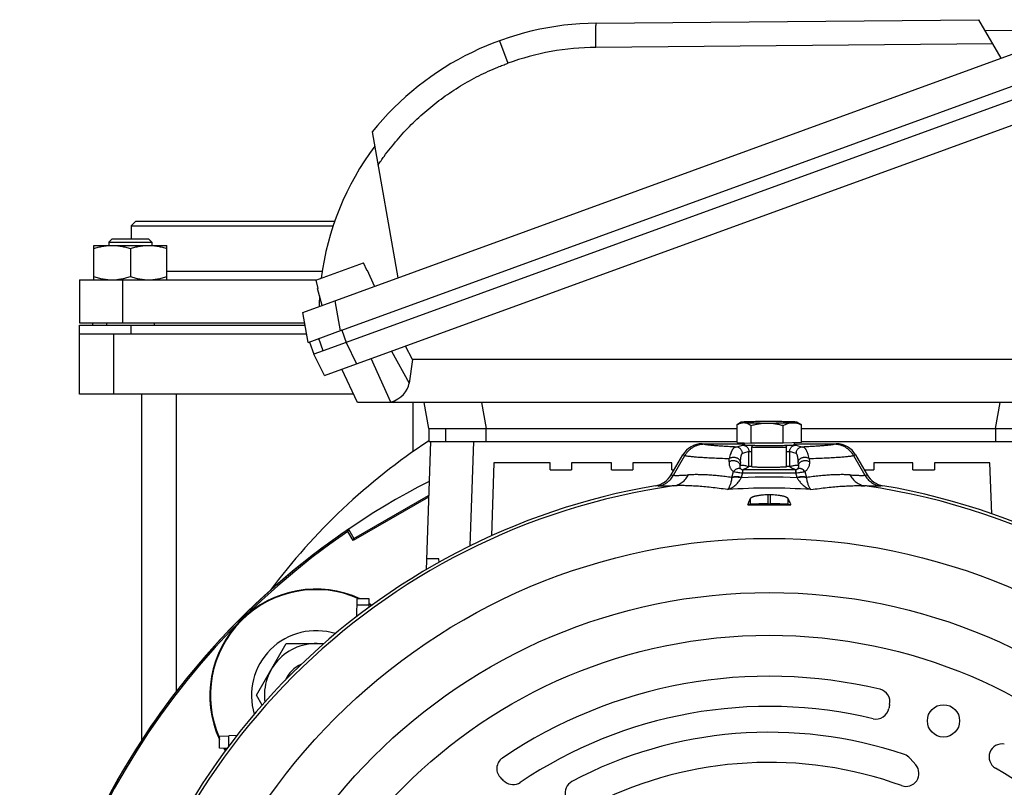
# Model space of a CAD drawing. Units: millimetres. Extents: x -1366 to 2093, y -709 to 914.
# Drawn here: x 1704 to 1932, y 134 to 312 of the extents above; entities that cross this region are included whole.
import ezdxf

# ---------------------------------------------------------------- set-up
doc = ezdxf.new("R2010")
doc.units = ezdxf.units.MM
doc.header["$LTSCALE"] = 19.36
doc.layers.get('0').update_dxf_attribs({"linetype": 'CONTINUOUS'})

msp = doc.modelspace()

# ---------------------------------------------------------------- linework, layer by layer
at = {"color": 7, "linetype": 'CONTINUOUS'}
for p, q in [((1769.62, 244.08), (1953.85, 311.1)), ((1837.74, 311.2), (1926.59, 312.01)), ((1931.76, 303.06), (1926.59, 312.01)), ((1928.03, 309.53), (1937.53, 309.61)), ((1778.65, 239.92), (1949.91, 302.25)), ((1950.93, 299.43), (1779.68, 237.1)), ((1774.62, 229.41), (1959.75, 296.79)), ((1785.74, 285.98), (1791.7, 252.12)), ((1730.76, 265.14), (1729.76, 264.14)), ((1729.76, 264.14), (1729.76, 261.14)), ((1729.76, 264.14), (1776.65, 264.14)), ((1776.99, 265.14), (1730.76, 265.14)), ((1725.33, 261.14), (1724.58, 260.39)), ((1725.33, 261.14), (1733.83, 261.14)), ((1733.83, 261.14), (1734.58, 260.39)), ((1721.08, 251.64), (1721.08, 259.64)), ((1721.08, 259.64), (1738.08, 259.64)), ((1724.58, 260.39), (1724.58, 259.64)), ((1724.58, 260.39), (1734.58, 260.39)), ((1729.58, 258.88), (1729.58, 252.4)), ((1734.58, 260.39), (1734.58, 259.64)), ((1738.08, 251.64), (1738.08, 259.64)), ((1772.61, 251.55), (1783.68, 255.58)), ((1784.53, 253.76), (1783.68, 255.58)), ((1784.53, 253.76), (1784.6, 253.79)), ((1786.3, 250.15), (1784.6, 253.79)), ((1717.76, 251.64), (1717.76, 241.64)), ((1717.76, 251.64), (1772.85, 251.64)), ((1772.61, 251.55), (1773.12, 249.61)), ((1773.05, 249.59), (1773.12, 249.61)), ((1774.08, 245.71), (1773.05, 249.59)), ((1770.85, 237.08), (1769.62, 244.08)), ((1717.76, 241.64), (1770.05, 241.64)), ((1717.76, 225.14), (1717.76, 241.14)), ((1717.76, 241.14), (1770.14, 241.14)), ((1720.76, 241.64), (1720.76, 241.14)), ((1724.08, 241.64), (1724.08, 241.14)), ((1735.08, 241.64), (1735.08, 241.14)), ((1717.76, 239.14), (1770.49, 239.14)), ((1770.85, 237.08), (1778.64, 239.92)), ((1774.38, 235.18), (1773.36, 238)), ((1771.17, 237.2), (1772.2, 234.38)), ((1779.68, 237.1), (1774.38, 235.18)), ((1795.1, 233.14), (1793.43, 236.25)), ((1774.38, 235.18), (1772.2, 234.38)), ((1774.62, 229.41), (1772.2, 234.38)), ((1782.32, 223.14), (1778.71, 230.9)), ((1795.1, 233.14), (1794.31, 227.66)), ((1953.68, 233.14), (1795.1, 233.14)), ((1781.39, 225.14), (1717.76, 225.14)), ((1732.26, 144.86), (1732.26, 225.14)), ((1949.75, 223.14), (1782.32, 223.14)), ((1790.04, 223.21), (1789.86, 223.14)), ((1798.87, 217.14), (1797.81, 223.14)), ((1870.42, 213.89), (1870.42, 218.01)), ((1871.41, 218.58), (1870.52, 218.07)), ((1873.69, 213.71), (1873.69, 217.83)), ((1881.17, 213.7), (1881.17, 217.82)), ((1884.39, 218.58), (1884.97, 218.25)), ((1885.39, 213.86), (1885.39, 217.98)), ((1798.87, 217.14), (1798.87, 214.14)), ((1798.87, 217.14), (1870.42, 217.14)), ((1885.39, 217.14), (1943.75, 217.14)), ((1799.27, 214.14), (1798.23, 184.37)), ((1798.87, 214.14), (1870.42, 214.14)), ((1862.35, 213.6), (1872.1, 213.6)), ((1870.42, 213.89), (1873.69, 213.71)), ((1872.1, 213.8), (1872.1, 213.28)), ((1881.17, 213.7), (1873.69, 213.71)), ((1873.9, 208.28), (1873.9, 212.88)), ((1885.39, 213.86), (1881.17, 213.7)), ((1881.9, 208.28), (1881.9, 212.88)), ((1883.7, 213.8), (1883.7, 213.28)), ((1883.7, 213.6), (1893.45, 213.6)), ((1885.39, 214.14), (1943.75, 214.14)), ((1855.15, 206.38), (1857.84, 211.01)), ((1897.96, 211.01), (1900.65, 206.38)), ((1814, 209.14), (1813.41, 192.23)), ((1827.03, 209.14), (1814, 209.14)), ((1827.03, 207.54), (1827.03, 209.14)), ((1832.03, 209.14), (1832.03, 207.54)), ((1841.27, 209.14), (1832.03, 209.14)), ((1841.27, 207.54), (1841.27, 209.14)), ((1846.27, 209.14), (1846.27, 207.54)), ((1855.31, 209.14), (1846.27, 209.14)), ((1855.31, 207.54), (1855.31, 209.14)), ((1902.22, 209.14), (1902.22, 207.54)), ((1911.26, 209.14), (1902.22, 209.14)), ((1911.26, 207.54), (1911.26, 209.14)), ((1916.26, 209.14), (1916.26, 207.54)), ((1929.14, 209.14), (1916.26, 209.14)), ((1929.55, 197.36), (1929.14, 209.14)), ((1827.03, 207.54), (1832.03, 207.54)), ((1841.27, 207.54), (1846.27, 207.54)), ((1855.31, 207.54), (1855.82, 207.54)), ((1899.98, 207.54), (1902.22, 207.54)), ((1911.26, 207.54), (1916.26, 207.54)), ((1798.82, 201.2), (1781.34, 191.11)), ((1781.46, 191.57), (1798.83, 201.6)), ((1873.51, 199.54), (1872.91, 199.39)), ((1877.68, 199.64), (1878.12, 199.64)), ((1882.3, 199.54), (1882.9, 199.39)), ((1780.09, 193.26), (1780.19, 193.7)), ((1781.34, 191.11), (1780.09, 193.26)), ((1780.19, 193.7), (1780.2, 193.74)), ((1780.2, 193.74), (1781.46, 191.57)), ((1781.46, 191.57), (1781.34, 191.11)), ((1801.21, 186.9), (1798.32, 186.9)), ((1801.24, 186.1), (1801.21, 186.9)), ((1782.2, 177.64), (1782.05, 173.43)), ((1785.04, 176.14), (1782.14, 176.14)), ((1784.99, 177.64), (1782.2, 177.64)), ((1785.06, 175.69), (1784.99, 177.64)), ((1785.03, 176.56), (1785.71, 176.17)), ((1785.6, 176.09), (1785.03, 176.41)), ((1782.1, 173.47), (1782.05, 173.47)), ((1758.84, 155.21), (1765.77, 167.21)), ((1765.77, 167.21), (1774.48, 167.21)), ((1760.16, 152.93), (1758.84, 155.21)), ((1750.27, 145.71), (1752.44, 145.79)), ((1750.27, 142.92), (1750.27, 145.71)), ((1754.28, 145.85), (1752.44, 145.79)), ((1752, 142.86), (1750.27, 142.92)), ((1751.64, 142.37), (1751.34, 142.88)), ((1751.5, 142.88), (1751.72, 142.49)), ((1910.61, 140.57), (1911.93, 139.05))]:
    msp.add_line(p, q, dxfattribs=at)
at = {"color": 9, "linetype": 'CONTINUOUS'}
for p, q in [((1815.28, 307.14), (1817.19, 301.89)), ((1929.81, 306.44), (1837.65, 305.59)), ((1727.76, 251.64), (1727.76, 241.64)), ((1738.08, 253.64), (1774.12, 253.64)), ((1777.02, 246.78), (1778.26, 239.78)), ((1729.76, 239.14), (1729.76, 241.14)), ((1725.76, 225.14), (1725.76, 239.14)), ((1778.65, 239.92), (1779.68, 237.1)), ((1779.68, 237.1), (1782.1, 232.13)), ((1790.04, 223.21), (1785.5, 233.37)), ((1790.19, 235.08), (1794.31, 227.66)), ((1740.26, 156.11), (1740.26, 225.14)), ((1795.26, 211.81), (1795.26, 223.14)), ((1811.11, 223.14), (1812.17, 217.14)), ((1930.46, 217.14), (1931.52, 223.14)), ((1802.74, 217.14), (1802.74, 214.14)), ((1812.17, 214.14), (1812.17, 217.14)), ((1930.46, 217.14), (1930.46, 214.14)), ((1809.27, 214.14), (1808.43, 189.88)), ((1862.35, 213.6), (1862.81, 213.47)), ((1870.18, 212.84), (1871.68, 213.29)), ((1884.13, 213.29), (1885.62, 212.84)), ((1893, 213.47), (1893.45, 213.6)), ((1855.7, 206.3), (1858.33, 210.87)), ((1858.33, 210.87), (1857.84, 211.01)), ((1873.17, 211.79), (1871.68, 211.34)), ((1871.68, 211.34), (1871.68, 211.34)), ((1873.17, 208.29), (1873.17, 211.79)), ((1882.63, 211.79), (1882.63, 208.29)), ((1884.13, 211.34), (1882.63, 211.79)), ((1897.96, 211.01), (1897.47, 210.87)), ((1897.47, 210.87), (1900.1, 206.3)), ((1868.58, 209.39), (1868.63, 210.15)), ((1871.21, 209.4), (1871.14, 208.64)), ((1884.66, 208.64), (1884.6, 209.4)), ((1887.17, 210.15), (1887.22, 209.39)), ((1855.15, 206.38), (1855.7, 206.3)), ((1869.23, 205.78), (1869.61, 207.15)), ((1871.71, 206.82), (1871.42, 205.78)), ((1871.77, 206.82), (1871.77, 207.57)), ((1884.03, 207.57), (1871.77, 207.57)), ((1871.77, 206.82), (1884.03, 206.82)), ((1884.03, 207.57), (1884.03, 206.82)), ((1884.38, 205.78), (1884.09, 206.82)), ((1886.2, 207.15), (1886.57, 205.78)), ((1900.1, 206.3), (1900.65, 206.38)), ((1852.08, 203.77), (1851.52, 203.86)), ((1904.29, 203.86), (1903.72, 203.77)), ((1877.68, 199.64), (1877.68, 201.72)), ((1878.12, 201.72), (1878.12, 199.64)), ((1873.51, 200.83), (1873.51, 199.54)), ((1882.3, 199.54), (1882.3, 200.83)), ((1785.03, 176.56), (1785.03, 176.56)), ((1751.34, 142.88), (1751.35, 142.88))]:
    msp.add_line(p, q, dxfattribs=at)
for radius in [142.49, 129.93, 120]:
    msp.add_circle((1877.9, 49.14), radius, dxfattribs=at)
at = {"color": 7, "linetype": 'CONTINUOUS'}
msp.add_circle((1918.36, 149.28), 3.75, dxfattribs=at)
for centre, radius, start, end in [((1838.36, 243.7), 67.5, 90.5247, 141.2146), ((1838.36, 243.7), 65, 143.1753, 172.646), ((1838.36, 243.7), 65, 176.2827, 178.4578), ((1873.06, 213.65), 5.1, 119.9806, 121.2907), ((1877.88, -12.33), 231.07, 89.878, 90.6973), ((1878.76, 92.65), 145.5, 123.3296, 143.3162), ((1850.64, 209), 5.21, 279.6268, 329.811), ((1905.16, 209), 5.21, 210.187, 260.3757), ((1877.9, 49.14), 156.95, 99.6778, 170.3222), ((1877.9, 49.14), 156.95, 5.0597, 80.3222), ((1877.9, 49.14), 152.58, 89.918, 90.082), ((1877.9, 1578.3), 1378.91, 269.79239, 270.20761), ((1878.76, 49.14), 175, 124.2788, 177.8045), ((1878.76, 49.14), 174.66, 124.3977, 177.7981), ((1772.7, 155.21), 24.66, 65.4272, 204.5731), ((1772.7, 155.21), 24.53, 66.105, 203.895), ((1772.7, 155.21), 24.66, 60, 60.0102), ((1772.7, 155.21), 15, 72.5921, 196.9413), ((1772.7, 155.21), 12, 82.0727, 187.4603), ((1772.7, 155.21), 8, 115.2596, 154.2729), ((1877.9, 49.14), 110.5, 76.5447, 124.0893), ((1902.92, 153.69), 3, 347.8008, 76.5447), ((1877.9, 49.14), 103.5, 76.5254, 123.9417), ((1902.72, 152.71), 3, 256.5254, 349.3934), ((1938.1, 146.09), 33, 167.8008, 169.3934), ((1877.9, 49.14), 97.5, 71.2078, 118.0119), ((560.21, 152.45), 1192.24, 359.56622, 359.67973), ((1772.7, 155.21), 24.66, 209.9898, 210), ((1931.94, 140.92), 3, 79.6886, 239.5099), ((1817.65, 138.17), 3, 124.0893, 228.0824), ((1877.9, 49.14), 90.5, 70.1445, 116.3731), ((1908.34, 138.61), 3, 40.8544, 71.2078), ((1909.66, 137.08), 3, 250.1445, 40.8544), ((1877.9, 49.14), 103.5, 16.5254, 59.5099), ((1832.35, 154.54), 25, 228.0824, 230.7842), ((1818.44, 137.5), 3, 230.7842, 303.9417), ((1833.52, 132.57), 3, 118.0119, 273.0546)]:
    msp.add_arc(centre, radius, start, end, dxfattribs=at)
at = {"color": 9, "linetype": 'CONTINUOUS'}
for centre, radius, start, end in [((1838.21, 244.1), 61.5, 90.5248, 109.989), ((1871.66, 211.79), 1.5, 0, 0.1303), ((1866.82, 206.1), 2.43, 351.0771, 352.517), ((1877.9, 61.09), 144.75, 87.4221, 92.5778), ((1866.5, 207.18), 5.12, 343.0819, 344.2005), ((1871.77, 209.29), 2.47, 268.6278, 270.0004), ((1871.77, 208.56), 0.984, 268.7949, 270.1871), ((1884.03, 208.56), 0.984, 269.8129, 271.2051), ((1884.03, 209.29), 2.47, 269.9996, 271.3722), ((1889.31, 207.18), 5.12, 195.7995, 196.9181), ((1888.98, 206.1), 2.43, 187.483, 188.9229), ((1877.9, 49.14), 156.27, 98.1793, 171.8207), ((1877.9, 49.14), 156.27, 278.1793, 81.8207), ((1877.9, 63.3), 140, 86.0323, 93.9677)]:
    msp.add_arc(centre, radius, start, end, dxfattribs=at)
at = {"color": 3, "linetype": 'CONTINUOUS'}
msp.add_arc((1878.76, 49.14), 175, 117.1405, 177.805, dxfattribs=at)
at = {"color": 7, "linetype": 'CONTINUOUS'}
for centre, major_axis, ratio, start_param, end_param in [((1783.1, 229.85), (11.14, -2.55), 0.621986, -0.765605, 0.051407), ((1862.36, 208.4), (-5.01, 1.46), 0.995645, -1.286194, -0.241536), ((1893.44, 208.4), (-5.01, -1.46), 0.995645, -2.900056, -1.855399), ((1877.68, 199.53), (4.2, 0), 0.026186, 1.570796, 3.036873), ((1878.12, 199.53), (4.2, 0), 0.026186, 0.10472, 1.570796)]:
    msp.add_ellipse(centre, major_axis=major_axis, ratio=ratio, start_param=start_param, end_param=end_param, dxfattribs=at)
at = {"color": 9, "linetype": 'CONTINUOUS'}
for points, knots in [([(1837.65, 305.59), (1837.65, 305.96), (1837.64, 306.51), (1837.64, 307.24), (1837.64, 307.76), (1837.64, 308.25), (1837.65, 308.72), (1837.65, 309.16), (1837.66, 309.57), (1837.66, 309.93), (1837.67, 310.25), (1837.68, 310.49), (1837.68, 310.66), (1837.69, 310.77), (1837.69, 310.87), (1837.7, 310.96), (1837.71, 311.03), (1837.71, 311.08), (1837.71, 311.12), (1837.72, 311.14), (1837.72, 311.16), (1837.72, 311.17), (1837.73, 311.18), (1837.73, 311.19), (1837.73, 311.19), (1837.73, 311.2), (1837.74, 311.2), (1837.74, 311.2)], [0, 0, 0, 0, 0.198237, 0.294241, 0.387018, 0.47573, 0.559629, 0.637993, 0.710099, 0.775265, 0.832974, 0.882749, 0.904512, 0.924115, 0.941504, 0.956654, 0.969545, 0.98016, 0.98461, 0.988486, 0.991788, 0.994515, 0.996673, 0.998271, 0.998869, 0.999343, 1, 1, 1, 1]), ([(1787.09, 278.29), (1787.32, 278.63), (1787.78, 279.29), (1788.72, 280.61), (1789.94, 282.23), (1791.48, 284.1), (1793.64, 286.52), (1796.51, 289.39), (1800.22, 292.54), (1804.16, 295.39), (1808.32, 297.91), (1811.94, 299.74), (1814.54, 300.87), (1816.05, 301.47), (1816.81, 301.75), (1817.19, 301.89)], [0, 0, 0, 0, 0.031239, 0.062479, 0.12496, 0.187446, 0.249938, 0.374911, 0.499902, 0.624906, 0.749922, 0.874945, 0.937471, 0.968735, 1, 1, 1, 1]), ([(1862.81, 213.47), (1862.58, 213.47), (1862.13, 213.44), (1861.47, 213.31), (1860.82, 213.09), (1860.22, 212.78), (1859.65, 212.41), (1859.14, 211.96), (1858.69, 211.44), (1858.44, 211.07), (1858.33, 210.87)], [0, 0, 0, 0, 0.124783, 0.249615, 0.374512, 0.499479, 0.624517, 0.749622, 0.874786, 1, 1, 1, 1]), ([(1870.18, 212.84), (1869.69, 212.87), (1868.77, 212.91), (1867.46, 212.99), (1866.3, 213.06), (1865.29, 213.14), (1864.55, 213.21), (1864.04, 213.26), (1863.71, 213.3), (1863.43, 213.34), (1863.18, 213.38), (1862.98, 213.42), (1862.86, 213.45), (1862.81, 213.47)], [0, 0, 0, 0, 0.197562, 0.375173, 0.532357, 0.668699, 0.783852, 0.833394, 0.877543, 0.91628, 0.949595, 0.977493, 1, 1, 1, 1]), ([(1870.18, 212.84), (1870.15, 212.84), (1870.07, 212.83), (1869.96, 212.79), (1869.85, 212.73), (1869.7, 212.63), (1869.56, 212.49), (1869.43, 212.32), (1869.33, 212.17), (1869.23, 211.99), (1869.13, 211.8), (1869.04, 211.58), (1868.91, 211.25), (1868.77, 210.77), (1868.68, 210.37), (1868.63, 210.15)], [0, 0, 0, 0, 0.033857, 0.06899, 0.106151, 0.146004, 0.235997, 0.287309, 0.343383, 0.404551, 0.47117, 0.543554, 0.621991, 0.797918, 1, 1, 1, 1]), ([(1871.68, 211.34), (1871.68, 211.44), (1871.66, 211.64), (1871.57, 211.92), (1871.43, 212.18), (1871.24, 212.41), (1871.02, 212.6), (1870.76, 212.74), (1870.48, 212.82), (1870.28, 212.84), (1870.18, 212.84)], [0, 0, 0, 0, 0.125155, 0.250317, 0.375463, 0.500555, 0.625562, 0.750468, 0.875271, 1, 1, 1, 1]), ([(1871.68, 213.29), (1871.68, 213.29), (1871.7, 213.3), (1871.73, 213.3), (1871.78, 213.31), (1871.85, 213.32), (1871.96, 213.33), (1872.05, 213.33), (1872.1, 213.34)], [0, 0, 0, 0, 0.058242, 0.135625, 0.232221, 0.347987, 0.636554, 1, 1, 1, 1]), ([(1871.68, 213.29), (1871.77, 213.29), (1871.97, 213.27), (1872.25, 213.18), (1872.51, 213.04), (1872.74, 212.86), (1872.92, 212.63), (1873.06, 212.37), (1873.15, 212.09), (1873.17, 211.89), (1873.17, 211.79)], [0, 0, 0, 0, 0.124724, 0.249532, 0.374439, 0.499445, 0.624536, 0.749683, 0.874851, 1, 1, 1, 1]), ([(1873.9, 212.88), (1873.9, 212.88), (1873.9, 212.87), (1873.91, 212.87), (1873.91, 212.87), (1873.92, 212.87), (1873.93, 212.86), (1873.95, 212.86), (1873.98, 212.86), (1874.03, 212.85), (1874.1, 212.84), (1874.19, 212.84), (1874.29, 212.83), (1874.41, 212.83), (1874.54, 212.82), (1874.68, 212.81), (1874.83, 212.81), (1875.06, 212.8), (1875.38, 212.8), (1875.79, 212.79), (1876.23, 212.78), (1876.7, 212.78), (1877.19, 212.77), (1877.69, 212.77), (1878.19, 212.77), (1878.84, 212.77), (1879.33, 212.78), (1879.65, 212.78)], [0, 0, 0, 0, 0.000672, 0.001192, 0.001864, 0.00369, 0.006182, 0.009348, 0.013189, 0.022895, 0.035273, 0.05028, 0.067858, 0.087941, 0.110448, 0.135292, 0.162372, 0.191583, 0.25592, 0.327281, 0.404528, 0.48643, 0.571683, 0.658928, 0.746773, 0.83382, 1, 1, 1, 1]), ([(1879.65, 212.78), (1879.81, 212.78), (1880.12, 212.79), (1880.49, 212.8), (1880.77, 212.8), (1880.96, 212.81), (1881.13, 212.81), (1881.29, 212.82), (1881.43, 212.83), (1881.55, 212.83), (1881.65, 212.84), (1881.74, 212.85), (1881.81, 212.85), (1881.85, 212.86), (1881.88, 212.86), (1881.89, 212.87), (1881.89, 212.87), (1881.9, 212.87), (1881.9, 212.87), (1881.9, 212.88), (1881.9, 212.88)], [0, 0, 0, 0, 0.214494, 0.40973, 0.498918, 0.581897, 0.658262, 0.727641, 0.789696, 0.844128, 0.890674, 0.929116, 0.95928, 0.981048, 0.988775, 0.991854, 0.994418, 0.996476, 0.998052, 1, 1, 1, 1]), ([(1882.63, 211.79), (1882.63, 211.89), (1882.65, 212.08), (1882.74, 212.37), (1882.88, 212.63), (1883.06, 212.86), (1883.29, 213.04), (1883.55, 213.18), (1883.83, 213.27), (1884.03, 213.29), (1884.13, 213.29)], [0, 0, 0, 0, 0.125149, 0.250316, 0.375464, 0.500555, 0.625561, 0.750468, 0.875276, 1, 1, 1, 1]), ([(1883.7, 213.34), (1883.75, 213.33), (1883.85, 213.33), (1883.96, 213.32), (1884.03, 213.31), (1884.07, 213.3), (1884.1, 213.3), (1884.12, 213.29), (1884.13, 213.29)], [0, 0, 0, 0, 0.363446, 0.652013, 0.767779, 0.864375, 0.941758, 1, 1, 1, 1]), ([(1885.62, 212.84), (1885.52, 212.84), (1885.33, 212.82), (1885.05, 212.74), (1884.79, 212.6), (1884.56, 212.41), (1884.37, 212.18), (1884.23, 211.92), (1884.15, 211.64), (1884.13, 211.44), (1884.13, 211.34)], [0, 0, 0, 0, 0.124729, 0.249532, 0.374438, 0.499445, 0.624538, 0.749684, 0.874846, 1, 1, 1, 1]), ([(1893, 213.47), (1892.94, 213.45), (1892.82, 213.42), (1892.62, 213.38), (1892.38, 213.34), (1892.09, 213.3), (1891.77, 213.26), (1891.25, 213.21), (1890.51, 213.14), (1889.51, 213.06), (1888.35, 212.99), (1887.03, 212.91), (1886.11, 212.87), (1885.62, 212.84)], [0, 0, 0, 0, 0.022507, 0.050405, 0.08372, 0.122457, 0.166606, 0.216148, 0.331301, 0.467643, 0.624827, 0.802438, 1, 1, 1, 1]), ([(1887.17, 210.15), (1887.13, 210.37), (1887.04, 210.77), (1886.89, 211.25), (1886.77, 211.58), (1886.67, 211.8), (1886.57, 211.99), (1886.48, 212.17), (1886.37, 212.32), (1886.24, 212.49), (1886.1, 212.63), (1885.95, 212.73), (1885.84, 212.79), (1885.73, 212.83), (1885.66, 212.84), (1885.62, 212.84)], [0, 0, 0, 0, 0.202082, 0.378009, 0.456447, 0.528839, 0.595461, 0.656621, 0.712686, 0.764003, 0.853997, 0.893848, 0.931008, 0.966142, 1, 1, 1, 1]), ([(1897.47, 210.87), (1897.36, 211.07), (1897.11, 211.44), (1896.66, 211.96), (1896.15, 212.41), (1895.59, 212.78), (1894.98, 213.09), (1894.34, 213.31), (1893.67, 213.44), (1893.22, 213.47), (1893, 213.47)], [0, 0, 0, 0, 0.125214, 0.250378, 0.375483, 0.500521, 0.625488, 0.750385, 0.875217, 1, 1, 1, 1]), ([(1858.33, 210.87), (1858.36, 210.86), (1858.43, 210.85), (1858.59, 210.81), (1858.83, 210.77), (1859.15, 210.73), (1859.54, 210.68), (1859.99, 210.63), (1860.5, 210.59), (1861.06, 210.54), (1861.93, 210.48), (1863.15, 210.4), (1864.79, 210.31), (1866.64, 210.23), (1867.95, 210.18), (1868.63, 210.15)], [0, 0, 0, 0, 0.009672, 0.02076, 0.047202, 0.079346, 0.117186, 0.1607, 0.209857, 0.264618, 0.324935, 0.462023, 0.62063, 0.800176, 1, 1, 1, 1]), ([(1869.71, 210.41), (1869.61, 210.42), (1869.42, 210.41), (1869.13, 210.37), (1868.87, 210.28), (1868.71, 210.2), (1868.63, 210.15)], [0, 0, 0, 0, 0.265573, 0.523672, 0.769732, 1, 1, 1, 1]), ([(1871.21, 209.4), (1871.2, 209.46), (1871.17, 209.59), (1871.07, 209.78), (1870.92, 209.95), (1870.74, 210.1), (1870.51, 210.23), (1870.26, 210.32), (1869.99, 210.39), (1869.81, 210.41), (1869.71, 210.41)], [0, 0, 0, 0, 0.100031, 0.206056, 0.320101, 0.443126, 0.574513, 0.71258, 0.855266, 1, 1, 1, 1]), ([(1871.21, 209.4), (1871.22, 209.56), (1871.25, 209.86), (1871.3, 210.27), (1871.36, 210.6), (1871.41, 210.82), (1871.45, 210.98), (1871.48, 211.07), (1871.52, 211.14), (1871.55, 211.21), (1871.58, 211.26), (1871.61, 211.3), (1871.64, 211.33), (1871.66, 211.34), (1871.68, 211.34)], [0, 0, 0, 0, 0.241549, 0.441099, 0.603309, 0.732738, 0.786454, 0.833413, 0.874008, 0.9087, 0.938017, 0.962472, 0.982775, 1, 1, 1, 1]), ([(1873.17, 211.79), (1873.17, 211.79), (1873.19, 211.79), (1873.21, 211.8), (1873.26, 211.8), (1873.33, 211.81), (1873.41, 211.82), (1873.51, 211.82), (1873.68, 211.83), (1873.81, 211.84), (1873.9, 211.84)], [0, 0, 0, 0, 0.020547, 0.046785, 0.116408, 0.208827, 0.323783, 0.460896, 0.619692, 1, 1, 1, 1]), ([(1881.9, 211.84), (1881.99, 211.84), (1882.13, 211.83), (1882.29, 211.82), (1882.39, 211.82), (1882.48, 211.81), (1882.54, 211.8), (1882.59, 211.8), (1882.62, 211.79), (1882.63, 211.79), (1882.63, 211.79)], [0, 0, 0, 0, 0.380308, 0.539104, 0.676217, 0.791173, 0.883592, 0.953215, 0.979453, 1, 1, 1, 1]), ([(1884.13, 211.34), (1884.14, 211.34), (1884.16, 211.33), (1884.19, 211.3), (1884.22, 211.26), (1884.26, 211.21), (1884.29, 211.14), (1884.32, 211.07), (1884.35, 210.98), (1884.39, 210.82), (1884.44, 210.6), (1884.5, 210.27), (1884.55, 209.86), (1884.58, 209.56), (1884.6, 209.4)], [0, 0, 0, 0, 0.017225, 0.037528, 0.061983, 0.0913, 0.125992, 0.166587, 0.213546, 0.267263, 0.396692, 0.558901, 0.758451, 1, 1, 1, 1]), ([(1886.09, 210.41), (1886, 210.41), (1885.81, 210.39), (1885.54, 210.32), (1885.29, 210.23), (1885.07, 210.1), (1884.88, 209.95), (1884.73, 209.78), (1884.63, 209.59), (1884.6, 209.46), (1884.6, 209.4)], [0, 0, 0, 0, 0.144734, 0.28742, 0.425487, 0.556874, 0.679899, 0.793944, 0.899969, 1, 1, 1, 1]), ([(1887.17, 210.15), (1887.1, 210.2), (1886.94, 210.28), (1886.67, 210.37), (1886.39, 210.41), (1886.19, 210.42), (1886.09, 210.41)], [0, 0, 0, 0, 0.230268, 0.476328, 0.734427, 1, 1, 1, 1]), ([(1887.17, 210.15), (1887.86, 210.18), (1889.16, 210.23), (1891.02, 210.31), (1892.65, 210.4), (1893.88, 210.48), (1894.74, 210.54), (1895.31, 210.59), (1895.81, 210.63), (1896.26, 210.68), (1896.65, 210.73), (1896.98, 210.77), (1897.21, 210.81), (1897.37, 210.85), (1897.44, 210.86), (1897.47, 210.87)], [0, 0, 0, 0, 0.199824, 0.37937, 0.537977, 0.675065, 0.735382, 0.790142, 0.8393, 0.882814, 0.920654, 0.952798, 0.97924, 0.990328, 1, 1, 1, 1]), ([(1868.58, 209.39), (1868.57, 209.26), (1868.57, 209.01), (1868.62, 208.65), (1868.71, 208.33), (1868.83, 208.03), (1868.98, 207.77), (1869.16, 207.53), (1869.37, 207.32), (1869.52, 207.2), (1869.61, 207.15)], [0, 0, 0, 0, 0.15158, 0.289983, 0.419037, 0.541322, 0.658945, 0.773568, 0.886761, 1, 1, 1, 1]), ([(1869.65, 209.65), (1869.55, 209.65), (1869.36, 209.65), (1869.07, 209.6), (1868.81, 209.52), (1868.65, 209.44), (1868.58, 209.39)], [0, 0, 0, 0, 0.265497, 0.523575, 0.76967, 1, 1, 1, 1]), ([(1871.14, 208.64), (1871.14, 208.7), (1871.11, 208.83), (1871.01, 209.02), (1870.86, 209.19), (1870.67, 209.34), (1870.45, 209.46), (1870.2, 209.56), (1869.93, 209.62), (1869.74, 209.64), (1869.65, 209.65)], [0, 0, 0, 0, 0.099695, 0.205466, 0.319372, 0.442376, 0.573845, 0.712081, 0.855001, 1, 1, 1, 1]), ([(1871.35, 207.71), (1871.33, 207.74), (1871.29, 207.79), (1871.23, 207.87), (1871.19, 207.97), (1871.14, 208.12), (1871.11, 208.35), (1871.12, 208.53), (1871.14, 208.64)], [0, 0, 0, 0, 0.102227, 0.206507, 0.314638, 0.428488, 0.681789, 1, 1, 1, 1]), ([(1871.14, 208.64), (1871.23, 208.65), (1871.4, 208.65), (1871.82, 208.64), (1872.29, 208.55), (1872.79, 208.41), (1873.04, 208.33), (1873.17, 208.29)], [0, 0, 0, 0, 0.122564, 0.245059, 0.617787, 0.808166, 1, 1, 1, 1]), ([(1873.17, 208.29), (1873.13, 208.26), (1873.05, 208.2), (1872.92, 208.11), (1872.79, 208.02), (1872.64, 207.93), (1872.46, 207.83), (1872.26, 207.74), (1872.03, 207.66), (1871.86, 207.6), (1871.77, 207.57)], [0, 0, 0, 0, 0.094405, 0.191495, 0.294072, 0.405124, 0.527842, 0.665579, 0.821794, 1, 1, 1, 1]), ([(1882.63, 208.29), (1882.72, 208.32), (1882.89, 208.37), (1883.18, 208.45), (1883.52, 208.54), (1883.9, 208.62), (1884.28, 208.66), (1884.53, 208.65), (1884.66, 208.64)], [0, 0, 0, 0, 0.127955, 0.255465, 0.44505, 0.631949, 0.81636, 1, 1, 1, 1]), ([(1884.03, 207.57), (1883.94, 207.6), (1883.77, 207.66), (1883.54, 207.74), (1883.34, 207.83), (1883.17, 207.93), (1883.01, 208.02), (1882.88, 208.11), (1882.75, 208.2), (1882.67, 208.26), (1882.63, 208.29)], [0, 0, 0, 0, 0.178206, 0.334421, 0.472158, 0.594876, 0.705928, 0.808505, 0.905595, 1, 1, 1, 1]), ([(1884.66, 208.64), (1884.67, 208.58), (1884.68, 208.48), (1884.69, 208.29), (1884.67, 208.12), (1884.62, 207.97), (1884.57, 207.87), (1884.52, 207.79), (1884.47, 207.74), (1884.45, 207.71)], [0, 0, 0, 0, 0.171677, 0.318587, 0.571753, 0.685545, 0.793614, 0.897827, 1, 1, 1, 1]), ([(1886.15, 209.65), (1886.06, 209.64), (1885.87, 209.62), (1885.6, 209.56), (1885.35, 209.46), (1885.13, 209.34), (1884.94, 209.19), (1884.79, 209.02), (1884.7, 208.83), (1884.66, 208.7), (1884.66, 208.64)], [0, 0, 0, 0, 0.144999, 0.287919, 0.426155, 0.557624, 0.680628, 0.794534, 0.900305, 1, 1, 1, 1]), ([(1887.22, 209.39), (1887.15, 209.44), (1886.99, 209.52), (1886.73, 209.6), (1886.45, 209.65), (1886.25, 209.65), (1886.15, 209.65)], [0, 0, 0, 0, 0.23033, 0.476425, 0.734503, 1, 1, 1, 1]), ([(1887.22, 209.39), (1887.23, 209.32), (1887.23, 209.19), (1887.23, 209), (1887.21, 208.82), (1887.17, 208.59), (1887.1, 208.33), (1886.97, 208.03), (1886.82, 207.77), (1886.64, 207.53), (1886.43, 207.32), (1886.28, 207.2), (1886.2, 207.15)], [0, 0, 0, 0, 0.07776, 0.151694, 0.222299, 0.290111, 0.41914, 0.541406, 0.659004, 0.77361, 0.88678, 1, 1, 1, 1]), ([(1852.08, 203.77), (1852.27, 203.8), (1852.64, 203.89), (1853.18, 204.08), (1853.69, 204.32), (1854.18, 204.62), (1854.63, 204.97), (1855.04, 205.37), (1855.4, 205.81), (1855.61, 206.13), (1855.7, 206.3)], [0, 0, 0, 0, 0.124801, 0.249661, 0.374569, 0.499511, 0.624518, 0.749618, 0.874787, 1, 1, 1, 1]), ([(1855.67, 203.83), (1855.85, 203.85), (1856.21, 203.93), (1856.73, 204.11), (1857.24, 204.36), (1857.87, 204.76), (1858.57, 205.41), (1859, 206.04), (1859.18, 206.37)], [0, 0, 0, 0, 0.122905, 0.246181, 0.369981, 0.494433, 0.745436, 1, 1, 1, 1]), ([(1855.7, 206.3), (1855.74, 206.29), (1855.81, 206.28), (1855.93, 206.27), (1856.06, 206.26), (1856.27, 206.26), (1856.57, 206.25), (1856.97, 206.26), (1857.44, 206.28), (1857.97, 206.3), (1858.55, 206.33), (1858.96, 206.36), (1859.18, 206.37)], [0, 0, 0, 0, 0.029608, 0.063597, 0.101991, 0.144797, 0.243632, 0.360032, 0.493892, 0.645187, 0.813899, 1, 1, 1, 1]), ([(1869.23, 205.78), (1868.72, 205.85), (1867.73, 205.97), (1866.27, 206.13), (1864.9, 206.26), (1863.6, 206.35), (1862.38, 206.4), (1861.24, 206.43), (1860.18, 206.42), (1859.5, 206.39), (1859.18, 206.37)], [0, 0, 0, 0, 0.15262, 0.297607, 0.434803, 0.564072, 0.685297, 0.798392, 0.903299, 1, 1, 1, 1]), ([(1871.39, 205.69), (1871.19, 205.73), (1870.9, 205.79), (1870.5, 205.83), (1870.22, 205.84), (1869.95, 205.84), (1869.69, 205.82), (1869.45, 205.78), (1869.29, 205.74), (1869.22, 205.72)], [0, 0, 0, 0, 0.277017, 0.410846, 0.540299, 0.664543, 0.782929, 0.894901, 1, 1, 1, 1]), ([(1871.42, 205.78), (1871.22, 205.83), (1870.92, 205.88), (1870.52, 205.91), (1870.24, 205.92), (1869.96, 205.91), (1869.7, 205.89), (1869.46, 205.84), (1869.3, 205.81), (1869.23, 205.78)], [0, 0, 0, 0, 0.276622, 0.410379, 0.53983, 0.66413, 0.78262, 0.894733, 1, 1, 1, 1]), ([(1871.35, 207.71), (1871.29, 207.75), (1871.14, 207.8), (1870.91, 207.84), (1870.67, 207.82), (1870.42, 207.77), (1870.19, 207.67), (1869.9, 207.48), (1869.71, 207.29), (1869.61, 207.15)], [0, 0, 0, 0, 0.115085, 0.2323, 0.352569, 0.476342, 0.603643, 0.734031, 1, 1, 1, 1]), ([(1869.61, 207.15), (1869.67, 207.14), (1869.81, 207.11), (1870.11, 207.06), (1870.54, 206.99), (1871.1, 206.9), (1871.51, 206.85), (1871.71, 206.82)], [0, 0, 0, 0, 0.091761, 0.194606, 0.431834, 0.704697, 1, 1, 1, 1]), ([(1871.35, 207.71), (1871.37, 207.7), (1871.4, 207.67), (1871.45, 207.64), (1871.51, 207.62), (1871.6, 207.58), (1871.69, 207.57), (1871.75, 207.57)], [0, 0, 0, 0, 0.127978, 0.301357, 0.413996, 0.558748, 1, 1, 1, 1]), ([(1871.75, 207.57), (1871.75, 207.57), (1871.75, 207.57), (1871.75, 207.57), (1871.75, 207.56), (1871.75, 207.55), (1871.74, 207.53), (1871.74, 207.51), (1871.74, 207.48), (1871.74, 207.45), (1871.74, 207.41), (1871.73, 207.36), (1871.73, 207.31), (1871.73, 207.23), (1871.72, 207.12), (1871.72, 206.98), (1871.72, 206.88), (1871.71, 206.82)], [0, 0, 0, 0, 0.00296, 0.007919, 0.014891, 0.023868, 0.047779, 0.079523, 0.11896, 0.165947, 0.220339, 0.28199, 0.350717, 0.426188, 0.59589, 0.788144, 1, 1, 1, 1]), ([(1884.45, 207.71), (1884.42, 207.68), (1884.35, 207.64), (1884.22, 207.59), (1884.12, 207.57), (1884.05, 207.57)], [0, 0, 0, 0, 0.300785, 0.558202, 1, 1, 1, 1]), ([(1884.05, 207.57), (1884.05, 207.57), (1884.05, 207.57), (1884.05, 207.57), (1884.06, 207.56), (1884.06, 207.55), (1884.06, 207.53), (1884.06, 207.51), (1884.06, 207.48), (1884.06, 207.45), (1884.07, 207.41), (1884.07, 207.36), (1884.07, 207.31), (1884.07, 207.23), (1884.08, 207.12), (1884.08, 206.98), (1884.09, 206.88), (1884.09, 206.82)], [0, 0, 0, 0, 0.002945, 0.007864, 0.014778, 0.023689, 0.047472, 0.079153, 0.118637, 0.165742, 0.220262, 0.281992, 0.350707, 0.426107, 0.595682, 0.788036, 1, 1, 1, 1]), ([(1884.09, 206.82), (1884.3, 206.85), (1884.6, 206.89), (1885, 206.95), (1885.36, 207), (1885.69, 207.06), (1886, 207.11), (1886.13, 207.14), (1886.2, 207.15)], [0, 0, 0, 0, 0.295293, 0.435492, 0.568174, 0.805436, 0.908279, 1, 1, 1, 1]), ([(1886.57, 205.78), (1886.5, 205.81), (1886.34, 205.84), (1886.1, 205.89), (1885.84, 205.91), (1885.56, 205.92), (1885.28, 205.91), (1884.88, 205.88), (1884.58, 205.83), (1884.38, 205.78)], [0, 0, 0, 0, 0.105267, 0.21738, 0.33587, 0.46017, 0.589621, 0.723378, 1, 1, 1, 1]), ([(1886.58, 205.72), (1886.51, 205.74), (1886.35, 205.78), (1886.11, 205.82), (1885.85, 205.84), (1885.58, 205.84), (1885.3, 205.83), (1884.9, 205.79), (1884.61, 205.73), (1884.41, 205.69)], [0, 0, 0, 0, 0.105099, 0.217071, 0.335457, 0.459701, 0.589154, 0.722983, 1, 1, 1, 1]), ([(1886.2, 207.15), (1886.09, 207.29), (1885.91, 207.48), (1885.61, 207.67), (1885.38, 207.77), (1885.14, 207.82), (1884.9, 207.84), (1884.66, 207.8), (1884.52, 207.75), (1884.45, 207.71)], [0, 0, 0, 0, 0.265969, 0.396357, 0.523658, 0.647431, 0.7677, 0.884915, 1, 1, 1, 1]), ([(1896.62, 206.37), (1896.3, 206.39), (1895.62, 206.42), (1894.57, 206.43), (1893.43, 206.4), (1892.21, 206.35), (1890.91, 206.26), (1889.53, 206.13), (1888.07, 205.97), (1887.08, 205.85), (1886.57, 205.78)], [0, 0, 0, 0, 0.096701, 0.201608, 0.314703, 0.435928, 0.565197, 0.702393, 0.84738, 1, 1, 1, 1]), ([(1896.62, 206.37), (1896.8, 206.04), (1897.24, 205.41), (1897.94, 204.76), (1898.57, 204.36), (1899.07, 204.11), (1899.59, 203.93), (1899.95, 203.85), (1900.13, 203.83)], [0, 0, 0, 0, 0.254564, 0.505567, 0.630019, 0.753819, 0.877095, 1, 1, 1, 1]), ([(1896.62, 206.37), (1896.84, 206.36), (1897.25, 206.33), (1897.84, 206.3), (1898.36, 206.28), (1898.83, 206.26), (1899.23, 206.25), (1899.53, 206.26), (1899.74, 206.26), (1899.88, 206.27), (1899.99, 206.28), (1900.07, 206.29), (1900.1, 206.3)], [0, 0, 0, 0, 0.186101, 0.354813, 0.506108, 0.639968, 0.756368, 0.855203, 0.898009, 0.936403, 0.970392, 1, 1, 1, 1]), ([(1900.1, 206.3), (1900.2, 206.13), (1900.4, 205.81), (1900.77, 205.37), (1901.18, 204.97), (1901.63, 204.62), (1902.11, 204.32), (1902.63, 204.08), (1903.17, 203.89), (1903.54, 203.8), (1903.72, 203.77)], [0, 0, 0, 0, 0.125213, 0.250382, 0.375482, 0.500489, 0.625431, 0.750339, 0.875199, 1, 1, 1, 1]), ([(1855.67, 203.83), (1855.45, 203.81), (1855.02, 203.79), (1854.42, 203.76), (1853.88, 203.74), (1853.39, 203.73), (1852.98, 203.72), (1852.67, 203.73), (1852.45, 203.74), (1852.31, 203.74), (1852.19, 203.76), (1852.11, 203.77), (1852.08, 203.77)], [0, 0, 0, 0, 0.185756, 0.354204, 0.505326, 0.639117, 0.755558, 0.854551, 0.897479, 0.936023, 0.97019, 1, 1, 1, 1]), ([(1868.21, 202.96), (1867.56, 203.06), (1866.3, 203.23), (1864.46, 203.44), (1862.72, 203.62), (1861.1, 203.75), (1859.58, 203.83), (1858.18, 203.88), (1856.88, 203.88), (1856.06, 203.85), (1855.67, 203.83)], [0, 0, 0, 0, 0.156243, 0.303853, 0.442339, 0.571771, 0.69225, 0.803779, 0.906355, 1, 1, 1, 1]), ([(1869.22, 205.72), (1869.19, 205.54), (1869.13, 205.2), (1869.02, 204.71), (1868.9, 204.28), (1868.78, 203.91), (1868.67, 203.63), (1868.57, 203.44), (1868.5, 203.32), (1868.43, 203.21), (1868.34, 203.09), (1868.27, 203.01), (1868.21, 202.96)], [0, 0, 0, 0, 0.185682, 0.352828, 0.501911, 0.633632, 0.748385, 0.799654, 0.846994, 0.890535, 0.930441, 1, 1, 1, 1]), ([(1868.21, 202.96), (1868.36, 203), (1868.59, 203.08), (1868.88, 203.2), (1869.32, 203.42), (1869.83, 203.76), (1870.35, 204.24), (1870.73, 204.66), (1871.09, 205.15), (1871.29, 205.5), (1871.39, 205.69)], [0, 0, 0, 0, 0.107871, 0.163161, 0.219449, 0.455854, 0.582316, 0.71482, 0.853915, 1, 1, 1, 1]), ([(1884.41, 205.69), (1884.51, 205.5), (1884.72, 205.15), (1885.01, 204.74), (1885.27, 204.44), (1885.46, 204.24), (1885.66, 204.05), (1885.93, 203.82), (1886.27, 203.56), (1886.7, 203.3), (1887.14, 203.1), (1887.44, 203), (1887.59, 202.96)], [0, 0, 0, 0, 0.146011, 0.285087, 0.352154, 0.417615, 0.481545, 0.544033, 0.664862, 0.78067, 0.892166, 1, 1, 1, 1]), ([(1887.59, 202.96), (1887.54, 203.01), (1887.46, 203.09), (1887.37, 203.21), (1887.27, 203.36), (1887.16, 203.59), (1887.02, 203.91), (1886.9, 204.28), (1886.78, 204.71), (1886.67, 205.2), (1886.61, 205.54), (1886.58, 205.72)], [0, 0, 0, 0, 0.06956, 0.109476, 0.153012, 0.251539, 0.366349, 0.497988, 0.647146, 0.814345, 1, 1, 1, 1]), ([(1887.59, 202.96), (1888.24, 203.05), (1889.5, 203.23), (1891.34, 203.44), (1893.07, 203.62), (1894.7, 203.75), (1896.22, 203.83), (1897.63, 203.88), (1898.92, 203.88), (1899.74, 203.85), (1900.13, 203.83)], [0, 0, 0, 0, 0.155729, 0.303016, 0.441661, 0.571487, 0.692342, 0.804101, 0.906671, 1, 1, 1, 1]), ([(1903.72, 203.77), (1903.69, 203.77), (1903.61, 203.76), (1903.49, 203.74), (1903.35, 203.74), (1903.14, 203.73), (1902.83, 203.72), (1902.41, 203.73), (1901.93, 203.74), (1901.38, 203.76), (1900.78, 203.79), (1900.36, 203.81), (1900.13, 203.83)], [0, 0, 0, 0, 0.02981, 0.063977, 0.102521, 0.145449, 0.244442, 0.360883, 0.494674, 0.645796, 0.814244, 1, 1, 1, 1])]:
    msp.add_open_spline(points, degree=3, knots=knots, dxfattribs=at)
at = {"color": 7, "linetype": 'CONTINUOUS'}
for points, knots in [([(1721.08, 258.88), (1721.43, 259), (1722.12, 259.21), (1723.18, 259.45), (1724.25, 259.61), (1724.97, 259.64), (1725.33, 259.64)], [0, 0, 0, 0, 0.251423, 0.501757, 0.751155, 1, 1, 1, 1]), ([(1725.33, 259.64), (1725.69, 259.64), (1726.41, 259.61), (1727.48, 259.45), (1728.54, 259.21), (1729.24, 259), (1729.58, 258.88)], [0, 0, 0, 0, 0.248843, 0.498242, 0.748576, 1, 1, 1, 1]), ([(1729.58, 258.88), (1729.93, 259), (1730.62, 259.21), (1731.68, 259.45), (1732.75, 259.61), (1733.47, 259.64), (1733.83, 259.64)], [0, 0, 0, 0, 0.251423, 0.501757, 0.751155, 1, 1, 1, 1]), ([(1733.83, 259.64), (1734.19, 259.64), (1734.91, 259.61), (1735.98, 259.45), (1737.04, 259.21), (1737.74, 259), (1738.08, 258.88)], [0, 0, 0, 0, 0.248843, 0.498242, 0.748576, 1, 1, 1, 1]), ([(1721.08, 252.4), (1721.43, 252.29), (1722.12, 252.08), (1723.18, 251.83), (1724.25, 251.68), (1724.97, 251.64), (1725.33, 251.64)], [0, 0, 0, 0, 0.251423, 0.501757, 0.751155, 1, 1, 1, 1]), ([(1725.33, 251.64), (1725.69, 251.64), (1726.41, 251.68), (1727.48, 251.83), (1728.54, 252.08), (1729.24, 252.29), (1729.58, 252.4)], [0, 0, 0, 0, 0.248843, 0.498242, 0.748576, 1, 1, 1, 1]), ([(1729.58, 252.4), (1729.93, 252.29), (1730.62, 252.08), (1731.68, 251.83), (1732.75, 251.68), (1733.47, 251.64), (1733.83, 251.64)], [0, 0, 0, 0, 0.251423, 0.501757, 0.751155, 1, 1, 1, 1]), ([(1733.83, 251.64), (1734.19, 251.64), (1734.91, 251.68), (1735.98, 251.83), (1737.04, 252.08), (1737.74, 252.29), (1738.08, 252.4)], [0, 0, 0, 0, 0.248843, 0.498242, 0.748576, 1, 1, 1, 1]), ([(1778.65, 239.92), (1778.65, 239.92), (1778.65, 239.92), (1778.64, 239.92), (1778.64, 239.92)], [0, 0, 0, 0, 0.500001, 1, 1, 1, 1]), ([(1870.52, 218.07), (1870.64, 218.14), (1870.89, 218.27), (1871.27, 218.41), (1871.6, 218.48), (1871.86, 218.51), (1871.99, 218.5), (1872.05, 218.5)], [0, 0, 0, 0, 0.262531, 0.514937, 0.759208, 0.879709, 1, 1, 1, 1]), ([(1871.41, 218.58), (1871.41, 218.58), (1871.4, 218.58), (1871.4, 218.58), (1871.4, 218.57), (1871.4, 218.57), (1871.4, 218.57), (1871.41, 218.57), (1871.41, 218.56), (1871.42, 218.56), (1871.43, 218.56), (1871.45, 218.55), (1871.47, 218.55), (1871.5, 218.55), (1871.54, 218.54), (1871.58, 218.53), (1871.63, 218.53), (1871.69, 218.52), (1871.77, 218.52), (1871.9, 218.51), (1872, 218.5), (1872.05, 218.5)], [0, 0, 0, 0, 0.006896, 0.012052, 0.016115, 0.02028, 0.025674, 0.032867, 0.042101, 0.053486, 0.06708, 0.082914, 0.121363, 0.168903, 0.225542, 0.291255, 0.365999, 0.449714, 0.54233, 0.753922, 1, 1, 1, 1]), ([(1872.52, 218.67), (1872.44, 218.67), (1872.29, 218.66), (1872.08, 218.65), (1871.9, 218.64), (1871.74, 218.63), (1871.63, 218.62), (1871.56, 218.61), (1871.51, 218.61), (1871.48, 218.6), (1871.45, 218.59), (1871.42, 218.59), (1871.41, 218.58), (1871.41, 218.58)], [0, 0, 0, 0, 0.212997, 0.402268, 0.566928, 0.706218, 0.819509, 0.866251, 0.906329, 0.939718, 0.966412, 0.986454, 1, 1, 1, 1]), ([(1872.05, 218.5), (1872.12, 218.5), (1872.26, 218.48), (1872.54, 218.43), (1872.89, 218.31), (1873.3, 218.1), (1873.56, 217.92), (1873.69, 217.83)], [0, 0, 0, 0, 0.116535, 0.234516, 0.477317, 0.732236, 1, 1, 1, 1]), ([(1872.05, 218.5), (1872.19, 218.49), (1872.5, 218.48), (1873.01, 218.46), (1873.61, 218.45), (1874.53, 218.43), (1875.82, 218.41), (1876.88, 218.41), (1877.43, 218.41)], [0, 0, 0, 0, 0.078147, 0.173532, 0.284532, 0.409253, 0.691138, 1, 1, 1, 1]), ([(1875.07, 218.73), (1874.59, 218.72), (1873.92, 218.71), (1873.07, 218.69), (1872.7, 218.68), (1872.52, 218.67)], [0, 0, 0, 0, 0.556861, 0.794737, 1, 1, 1, 1]), ([(1873.69, 217.83), (1873.99, 217.92), (1874.61, 218.08), (1875.54, 218.26), (1876.48, 218.38), (1877.12, 218.41), (1877.43, 218.41)], [0, 0, 0, 0, 0.249995, 0.499987, 0.749984, 1, 1, 1, 1]), ([(1877.43, 218.41), (1878, 218.4), (1879.1, 218.41), (1880.45, 218.42), (1881.46, 218.43), (1882.13, 218.44), (1882.73, 218.46), (1883.11, 218.47), (1883.28, 218.48)], [0, 0, 0, 0, 0.289558, 0.564865, 0.691242, 0.807175, 0.910683, 1, 1, 1, 1]), ([(1877.43, 218.41), (1877.75, 218.4), (1878.38, 218.38), (1879.33, 218.26), (1880.26, 218.07), (1880.87, 217.91), (1881.17, 217.82)], [0, 0, 0, 0, 0.249914, 0.499884, 0.749915, 1, 1, 1, 1]), ([(1883.75, 218.65), (1883.61, 218.66), (1883.3, 218.67), (1882.79, 218.69), (1882.2, 218.7), (1881.27, 218.72), (1879.98, 218.74), (1878.93, 218.74), (1878.37, 218.74)], [0, 0, 0, 0, 0.078147, 0.173532, 0.284532, 0.409253, 0.691138, 1, 1, 1, 1]), ([(1881.17, 217.82), (1881.34, 217.91), (1881.68, 218.08), (1882.21, 218.29), (1882.74, 218.43), (1883.1, 218.47), (1883.28, 218.48)], [0, 0, 0, 0, 0.259957, 0.512671, 0.75868, 1, 1, 1, 1]), ([(1883.28, 218.48), (1883.37, 218.48), (1883.51, 218.49), (1883.68, 218.5), (1883.79, 218.5), (1883.9, 218.51), (1883.99, 218.52), (1884.08, 218.52), (1884.15, 218.53), (1884.22, 218.53), (1884.27, 218.54), (1884.31, 218.55), (1884.34, 218.55), (1884.36, 218.55), (1884.37, 218.56), (1884.38, 218.56), (1884.39, 218.56), (1884.4, 218.57), (1884.4, 218.57), (1884.4, 218.57), (1884.4, 218.57), (1884.4, 218.58), (1884.4, 218.58), (1884.4, 218.58), (1884.39, 218.58)], [0, 0, 0, 0, 0.241273, 0.350076, 0.450754, 0.54315, 0.627118, 0.702529, 0.769269, 0.827241, 0.876367, 0.916596, 0.933367, 0.947913, 0.960242, 0.970376, 0.978359, 0.984284, 0.986549, 0.988422, 0.990017, 0.991512, 0.994977, 1, 1, 1, 1]), ([(1883.28, 218.48), (1883.37, 218.48), (1883.55, 218.48), (1883.91, 218.46), (1884.35, 218.37), (1884.88, 218.21), (1885.22, 218.06), (1885.39, 217.98)], [0, 0, 0, 0, 0.122284, 0.244684, 0.491366, 0.74277, 1, 1, 1, 1]), ([(1884.39, 218.58), (1884.39, 218.58), (1884.38, 218.59), (1884.37, 218.59), (1884.35, 218.6), (1884.32, 218.6), (1884.27, 218.61), (1884.2, 218.62), (1884.11, 218.63), (1884, 218.63), (1883.88, 218.64), (1883.8, 218.65), (1883.75, 218.65)], [0, 0, 0, 0, 0.016172, 0.038362, 0.066738, 0.101365, 0.18944, 0.302564, 0.44053, 0.60303, 0.789674, 1, 1, 1, 1]), ([(1885.39, 217.98), (1885.35, 218), (1885.22, 218.1), (1885.08, 218.19), (1884.97, 218.25)], [0, 0, 0, 0, 0.25457, 1, 1, 1, 1]), ([(1880.43, 213.14), (1879.97, 213.13), (1879.27, 213.13), (1878.32, 213.12), (1877.59, 213.12), (1876.87, 213.13), (1876.16, 213.13), (1875.48, 213.14), (1874.84, 213.15), (1874.25, 213.16), (1873.79, 213.17), (1873.45, 213.18), (1873.23, 213.19), (1873.02, 213.19), (1872.83, 213.2), (1872.67, 213.21), (1872.52, 213.22), (1872.4, 213.23), (1872.31, 213.24), (1872.24, 213.24), (1872.21, 213.25), (1872.18, 213.25), (1872.15, 213.26), (1872.13, 213.26), (1872.12, 213.27), (1872.11, 213.27), (1872.1, 213.27), (1872.1, 213.27), (1872.1, 213.28)], [0, 0, 0, 0, 0.16618, 0.253227, 0.341072, 0.428317, 0.51357, 0.595472, 0.672719, 0.744079, 0.808417, 0.837628, 0.864708, 0.889551, 0.912059, 0.932141, 0.94972, 0.964727, 0.977105, 0.982294, 0.986811, 0.990652, 0.993818, 0.99631, 0.998136, 0.998808, 0.999328, 1, 1, 1, 1]), ([(1873.77, 213.17), (1873.79, 213.15), (1873.83, 213.11), (1873.87, 213.04), (1873.9, 212.96), (1873.9, 212.91), (1873.9, 212.88)], [0, 0, 0, 0, 0.236407, 0.486386, 0.742115, 1, 1, 1, 1]), ([(1883.7, 213.28), (1883.7, 213.27), (1883.7, 213.27), (1883.69, 213.27), (1883.69, 213.27), (1883.68, 213.26), (1883.66, 213.26), (1883.63, 213.25), (1883.57, 213.24), (1883.47, 213.23), (1883.34, 213.22), (1883.19, 213.21), (1883.01, 213.2), (1882.81, 213.2), (1882.58, 213.19), (1882.33, 213.18), (1882.06, 213.17), (1881.66, 213.16), (1881.11, 213.15), (1880.67, 213.14), (1880.43, 213.14)], [0, 0, 0, 0, 0.001948, 0.003524, 0.005582, 0.008146, 0.011225, 0.018952, 0.04072, 0.070884, 0.109326, 0.155872, 0.210304, 0.272359, 0.341738, 0.418103, 0.501082, 0.59027, 0.785506, 1, 1, 1, 1]), ([(1881.9, 212.88), (1881.9, 212.91), (1881.91, 212.96), (1881.93, 213.04), (1881.98, 213.11), (1882.01, 213.15), (1882.03, 213.17)], [0, 0, 0, 0, 0.257868, 0.513592, 0.763578, 1, 1, 1, 1]), ([(1873.9, 208.35), (1873.81, 208.34), (1873.68, 208.34), (1873.51, 208.33), (1873.41, 208.32), (1873.33, 208.31), (1873.26, 208.3), (1873.21, 208.3), (1873.19, 208.29), (1873.17, 208.29), (1873.17, 208.29)], [0, 0, 0, 0, 0.380308, 0.539104, 0.676217, 0.791173, 0.883592, 0.953215, 0.979453, 1, 1, 1, 1]), ([(1873.9, 208.28), (1873.9, 208.28), (1873.9, 208.27), (1873.91, 208.27), (1873.91, 208.27), (1873.92, 208.27), (1873.93, 208.26), (1873.95, 208.26), (1873.98, 208.26), (1874.03, 208.25), (1874.1, 208.25), (1874.19, 208.24), (1874.29, 208.23), (1874.41, 208.23), (1874.54, 208.22), (1874.68, 208.22), (1874.83, 208.21), (1875.06, 208.2), (1875.38, 208.2), (1875.79, 208.19), (1876.23, 208.18), (1876.7, 208.18), (1877.19, 208.17), (1877.69, 208.17), (1878.19, 208.17), (1878.84, 208.18), (1879.33, 208.18), (1879.65, 208.18)], [0, 0, 0, 0, 0.000672, 0.001192, 0.001864, 0.00369, 0.006182, 0.009348, 0.013189, 0.022895, 0.035273, 0.05028, 0.067858, 0.087941, 0.110448, 0.135292, 0.162372, 0.191583, 0.25592, 0.327281, 0.404528, 0.48643, 0.571683, 0.658928, 0.746773, 0.83382, 1, 1, 1, 1]), ([(1879.65, 208.18), (1879.81, 208.19), (1880.12, 208.19), (1880.49, 208.2), (1880.77, 208.21), (1880.96, 208.21), (1881.13, 208.22), (1881.29, 208.22), (1881.43, 208.23), (1881.55, 208.24), (1881.65, 208.24), (1881.74, 208.25), (1881.81, 208.26), (1881.85, 208.26), (1881.88, 208.27), (1881.89, 208.27), (1881.89, 208.27), (1881.9, 208.27), (1881.9, 208.27), (1881.9, 208.28), (1881.9, 208.28)], [0, 0, 0, 0, 0.214494, 0.40973, 0.498918, 0.581897, 0.658262, 0.727641, 0.789696, 0.844128, 0.890674, 0.929116, 0.95928, 0.981048, 0.988775, 0.991854, 0.994418, 0.996476, 0.998052, 1, 1, 1, 1]), ([(1882.63, 208.29), (1882.63, 208.29), (1882.62, 208.29), (1882.59, 208.3), (1882.54, 208.3), (1882.48, 208.31), (1882.39, 208.32), (1882.29, 208.33), (1882.13, 208.34), (1881.99, 208.34), (1881.9, 208.35)], [0, 0, 0, 0, 0.020547, 0.046785, 0.116408, 0.208827, 0.323783, 0.460896, 0.619692, 1, 1, 1, 1]), ([(1877.68, 201.72), (1877.42, 201.72), (1876.92, 201.71), (1876.29, 201.67), (1875.81, 201.62), (1875.47, 201.57), (1875.16, 201.52), (1874.86, 201.46), (1874.59, 201.4), (1874.34, 201.33), (1874.13, 201.26), (1873.94, 201.18), (1873.78, 201.1), (1873.67, 201.03), (1873.6, 200.97), (1873.55, 200.91), (1873.52, 200.86), (1873.51, 200.83)], [0, 0, 0, 0, 0.177433, 0.348817, 0.430452, 0.508499, 0.582364, 0.651512, 0.715478, 0.773871, 0.826389, 0.872831, 0.913125, 0.94739, 0.962388, 0.976069, 1, 1, 1, 1]), ([(1882.3, 200.83), (1882.28, 200.86), (1882.25, 200.91), (1882.2, 200.97), (1882.13, 201.03), (1882.02, 201.1), (1881.86, 201.18), (1881.68, 201.26), (1881.46, 201.33), (1881.21, 201.4), (1880.94, 201.46), (1880.65, 201.52), (1880.21, 201.59), (1879.62, 201.66), (1878.89, 201.71), (1878.38, 201.72), (1878.12, 201.72)], [0, 0, 0, 0, 0.023931, 0.037612, 0.05261, 0.086876, 0.127171, 0.173613, 0.226132, 0.284527, 0.348493, 0.417642, 0.491508, 0.651178, 0.822565, 1, 1, 1, 1]), ([(1872.91, 199.39), (1872.95, 199.52), (1873.15, 200), (1873.35, 200.48), (1873.51, 200.83)], [0, 0, 0, 0, 0.260437, 1, 1, 1, 1]), ([(1882.3, 200.83), (1882.35, 200.72), (1882.56, 200.24), (1882.75, 199.76), (1882.9, 199.39)], [0, 0, 0, 0, 0.239605, 1, 1, 1, 1])]:
    msp.add_open_spline(points, degree=3, knots=knots, dxfattribs=at)

doc.saveas('drawing.dxf')
